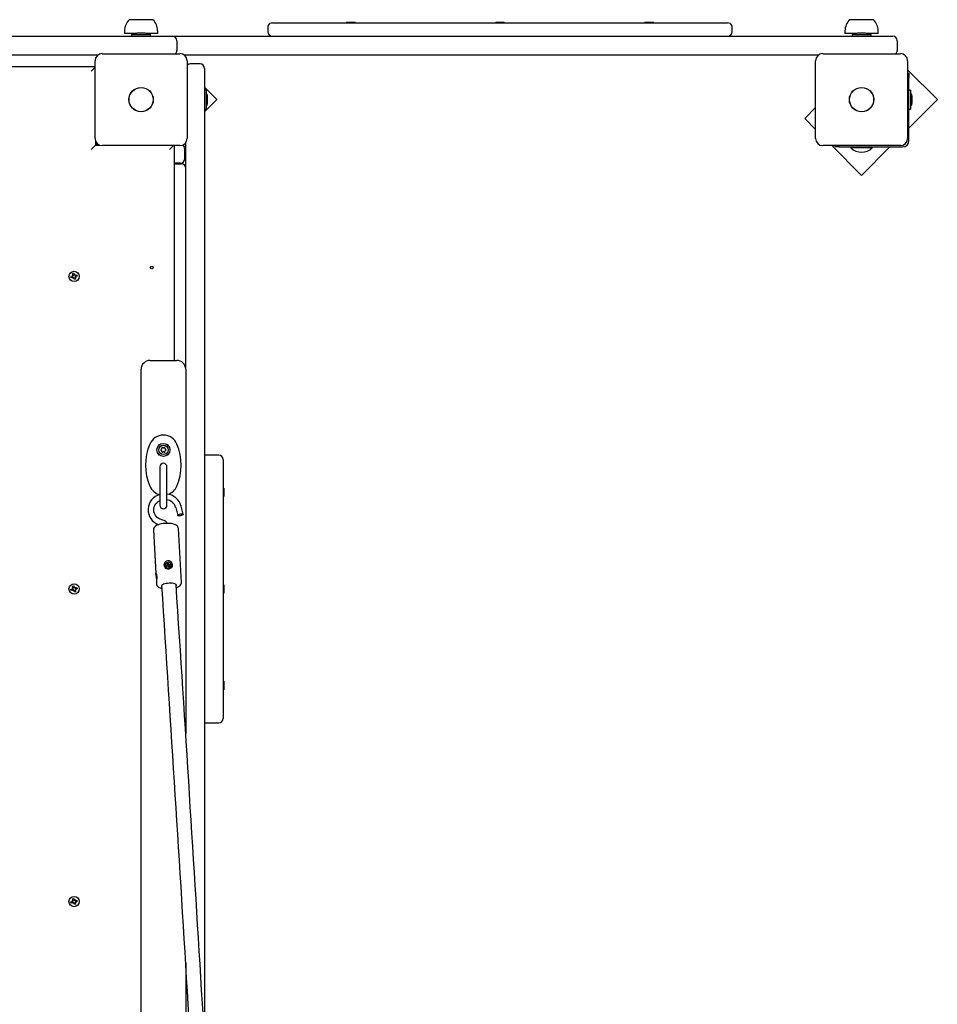
# Paper-space layout 'Основные габаритные размеры' of a CAD drawing. Units: millimetres. Extents: x 3.2 to 24.6, y 2.8 to 16.4.
# Drawn here: x 10 to 11.4, y 11.3 to 12.7 of the extents above; entities that cross this region are included whole.
import ezdxf

# ---------------------------------------------------------------- set-up
doc = ezdxf.new("R2010")
doc.units = ezdxf.units.MM
doc.header["$LTSCALE"] = 120
doc.linetypes.add('SLD-Сплошная', pattern=[0])

psp = doc.layouts.new('Основные габаритные размеры')

# ---------------------------------------------------------------- linework, layer by layer
at = {"color": 7, "linetype": 'SLD-Сплошная', "lineweight": 25}
for p, q in [((10.1938, 12.745), (10.1582, 12.745)), ((10.3653, 12.7337), (10.3653, 12.727)), ((10.372, 12.7403), (11.0519, 12.7403)), ((10.4827, 12.7411), (10.4827, 12.7403)), ((10.4827, 12.7411), (10.4955, 12.7411)), ((10.4955, 12.7403), (10.4955, 12.7411)), ((10.7056, 12.7411), (10.7056, 12.7403)), ((10.7056, 12.7411), (10.7184, 12.7411)), ((10.7184, 12.7403), (10.7184, 12.7411)), ((10.9284, 12.7411), (10.9284, 12.7403)), ((10.9284, 12.7411), (10.9348, 12.7411)), ((10.9348, 12.7411), (10.9412, 12.7411)), ((10.9412, 12.7403), (10.9412, 12.7411)), ((11.0586, 12.727), (11.0586, 12.7337)), ((11.2698, 12.745), (11.2342, 12.745)), ((8.7146, 12.7203), (10.176, 12.7203)), ((10.1512, 12.7284), (10.1512, 12.7244)), ((10.1683, 12.7244), (10.1512, 12.7244)), ((10.1618, 12.7227), (10.1618, 12.7203)), ((10.1618, 12.7227), (10.1902, 12.7227)), ((10.176, 12.7251), (10.1713, 12.7251)), ((10.1806, 12.7251), (10.176, 12.7251)), ((10.176, 12.7203), (10.2226, 12.7203)), ((10.2008, 12.7244), (10.1837, 12.7244)), ((10.1902, 12.7203), (10.1902, 12.7227)), ((10.2008, 12.7244), (10.2008, 12.7284)), ((10.2226, 12.7203), (10.3631, 12.7203)), ((10.3631, 12.7203), (11.2519, 12.7203)), ((11.2272, 12.7284), (11.2272, 12.7244)), ((11.2443, 12.7244), (11.2272, 12.7244)), ((11.2378, 12.7227), (11.2378, 12.7203)), ((11.2378, 12.7227), (11.2662, 12.7227)), ((11.2519, 12.7251), (11.2473, 12.7251)), ((11.2566, 12.7251), (11.2519, 12.7251)), ((11.2519, 12.7203), (11.2986, 12.7203)), ((11.2768, 12.7244), (11.2597, 12.7244)), ((11.2662, 12.7203), (11.2662, 12.7227)), ((11.2768, 12.7244), (11.2768, 12.7284)), ((10.2293, 12.7137), (10.2293, 12.699)), ((11.3053, 12.7137), (11.3053, 12.699)), ((10.1117, 12.6923), (8.7789, 12.6923)), ((10.118, 12.6943), (10.234, 12.6943)), ((10.3631, 12.6923), (10.2402, 12.6923)), ((11.1877, 12.6923), (10.3631, 12.6923)), ((11.194, 12.6943), (11.31, 12.6943)), ((8.7833, 12.675), (10.1073, 12.675)), ((10.1073, 12.6743), (10.1013, 12.6683)), ((10.1073, 12.5677), (10.1073, 12.6837)), ((10.2446, 12.6837), (10.2446, 12.5677)), ((10.264, 12.679), (10.2493, 12.679)), ((11.1833, 12.5677), (11.1833, 12.6837)), ((11.3206, 12.6837), (11.3206, 12.5677)), ((10.2706, 12.6723), (10.2706, 12.6257)), ((11.3651, 12.6257), (11.3206, 12.6701)), ((11.3206, 12.6652), (11.3226, 12.6652)), ((11.3226, 12.6652), (11.3226, 12.6586)), ((11.3226, 12.5643), (11.3226, 12.6586)), ((10.2891, 12.6257), (10.2706, 12.6441)), ((10.273, 12.6399), (10.2706, 12.6399)), ((10.273, 12.6399), (10.273, 12.6115)), ((10.2754, 12.6257), (10.2754, 12.6303)), ((11.325, 12.6399), (11.3226, 12.6399)), ((11.325, 12.6399), (11.325, 12.6115)), ((11.3274, 12.6257), (11.3274, 12.6303)), ((10.2706, 12.6257), (10.2706, 11.2274)), ((10.2706, 12.6073), (10.2891, 12.6257)), ((10.2754, 12.621), (10.2754, 12.6257)), ((11.3226, 12.5833), (11.3651, 12.6257)), ((11.3274, 12.621), (11.3274, 12.6257)), ((10.2706, 12.6115), (10.273, 12.6115)), ((11.1833, 12.6137), (11.1671, 12.5974)), ((11.3226, 12.6115), (11.325, 12.6115)), ((11.1671, 12.5974), (11.1833, 12.5812)), ((10.108, 12.5577), (10.1013, 12.551)), ((10.108, 12.564), (10.108, 12.5577)), ((10.108, 12.5577), (10.1143, 12.5577)), ((10.1093, 12.5615), (10.1093, 12.5577)), ((10.1093, 12.559), (10.1117, 12.559)), ((10.234, 12.557), (10.118, 12.557)), ((10.2186, 12.551), (10.2246, 12.557)), ((10.2253, 12.557), (10.2253, 12.2363)), ((10.2426, 12.223), (10.2426, 12.5615)), ((11.31, 12.557), (11.194, 12.557)), ((11.2075, 12.557), (11.2519, 12.5126)), ((11.2124, 12.555), (11.2124, 12.557)), ((10.2413, 12.5377), (10.2413, 12.5523)), ((11.2191, 12.555), (11.2124, 12.555)), ((11.2191, 12.555), (11.3133, 12.555)), ((11.2365, 12.555), (11.236, 12.5545)), ((11.236, 12.5545), (11.236, 12.5537)), ((11.268, 12.5545), (11.236, 12.5545)), ((11.268, 12.5537), (11.236, 12.5537)), ((11.2519, 12.5126), (11.2944, 12.555)), ((11.268, 12.5545), (11.2674, 12.555)), ((11.268, 12.5537), (11.268, 12.5545)), ((10.2346, 12.531), (10.2253, 12.531)), ((10.2253, 12.5297), (10.236, 12.5297)), ((10.0738, 12.3658), (10.0756, 12.3664)), ((10.0744, 12.3636), (10.0738, 12.3658)), ((10.0756, 12.3664), (10.0762, 12.3641)), ((10.0766, 12.3635), (10.0775, 12.3645)), ((10.0769, 12.3635), (10.0775, 12.3645)), ((10.0775, 12.3645), (10.0772, 12.3632)), ((10.0713, 12.3613), (10.0735, 12.3619)), ((10.0718, 12.3595), (10.0713, 12.3613)), ((10.074, 12.3601), (10.0718, 12.3595)), ((10.0731, 12.3632), (10.0744, 12.3629)), ((10.0741, 12.3623), (10.0731, 12.3632)), ((10.0742, 12.3626), (10.0731, 12.3632)), ((10.0738, 12.3601), (10.0733, 12.3619)), ((10.0742, 12.3626), (10.0743, 12.3626)), ((10.0743, 12.3625), (10.0742, 12.3626)), ((10.0744, 12.3638), (10.0762, 12.3643)), ((10.0744, 12.3588), (10.0747, 12.3601)), ((10.075, 12.3599), (10.0744, 12.3588)), ((10.0754, 12.3598), (10.0744, 12.3588)), ((10.075, 12.3599), (10.075, 12.36)), ((10.0751, 12.36), (10.075, 12.3599)), ((10.0764, 12.357), (10.0757, 12.3592)), ((10.0776, 12.3595), (10.0758, 12.359)), ((10.0782, 12.3575), (10.0764, 12.357)), ((10.0768, 12.3634), (10.0769, 12.3635)), ((10.0769, 12.3635), (10.0769, 12.3633)), ((10.0788, 12.3601), (10.0775, 12.3604)), ((10.0775, 12.3597), (10.0782, 12.3575)), ((10.0776, 12.3608), (10.0777, 12.3607)), ((10.0777, 12.3607), (10.0776, 12.3607)), ((10.0777, 12.3607), (10.0788, 12.3601)), ((10.0778, 12.3611), (10.0788, 12.3601)), ((10.0779, 12.3632), (10.0801, 12.3639)), ((10.0781, 12.3633), (10.0786, 12.3615)), ((10.0806, 12.3621), (10.0784, 12.3614)), ((10.0801, 12.3639), (10.0806, 12.3621)), ((10.1893, 12.2363), (10.2293, 12.2363)), ((10.176, 12.1897), (10.176, 12.223)), ((10.2426, 12.223), (10.2426, 12.1897)), ((10.176, 10.5438), (10.176, 12.1897)), ((10.2426, 12.1897), (10.2426, 11.6793)), ((10.203, 12.11), (10.202, 12.11)), ((10.202, 12.11), (10.202, 12.109)), ((10.2053, 12.1026), (10.2053, 12.1027)), ((10.2072, 12.1061), (10.2074, 12.1062)), ((10.2113, 12.1062), (10.2113, 12.1061)), ((10.2166, 12.11), (10.2156, 12.11)), ((10.2166, 12.109), (10.2166, 12.11)), ((10.202, 12.0964), (10.202, 12.0953)), ((10.202, 12.0953), (10.203, 12.0953)), ((10.2156, 12.0953), (10.2166, 12.0953)), ((10.2166, 12.0953), (10.2166, 12.0964)), ((10.292, 12.095), (10.2706, 12.095)), ((10.2986, 12.0883), (10.2986, 11.7017)), ((10.204, 12.0773), (10.204, 12.0487)), ((10.2146, 12.0487), (10.2146, 12.0773)), ((10.204, 12.0487), (10.204, 12.02)), ((10.2146, 12.02), (10.2146, 12.0487)), ((10.2994, 12.0457), (10.2986, 12.0457)), ((10.2994, 12.0457), (10.2994, 12.0359)), ((10.2986, 12.0329), (10.2994, 12.0329)), ((10.2994, 12.0359), (10.2994, 12.0329)), ((10.2277, 12.0168), (10.2309, 12.0045)), ((10.239, 12.0067), (10.2358, 12.0189)), ((10.1944, 11.9831), (10.198, 11.9179)), ((10.2362, 11.9047), (10.2317, 11.9852)), ((10.2119, 11.9307), (10.2119, 11.9306)), ((10.2132, 11.9303), (10.2148, 11.9307)), ((10.2136, 11.9291), (10.2132, 11.9303)), ((10.2144, 11.9299), (10.2132, 11.9303)), ((10.2152, 11.9295), (10.2136, 11.9291)), ((10.2144, 11.9299), (10.2148, 11.93)), ((10.2146, 11.9293), (10.2144, 11.9299)), ((10.2145, 11.9316), (10.2154, 11.9314)), ((10.2152, 11.931), (10.2145, 11.9316)), ((10.2149, 11.9333), (10.2162, 11.9337)), ((10.2154, 11.9319), (10.2149, 11.9333)), ((10.2153, 11.9305), (10.2154, 11.9305)), ((10.2154, 11.9309), (10.2155, 11.9316)), ((10.2155, 11.9316), (10.2166, 11.9319)), ((10.2155, 11.9286), (10.2157, 11.9295)), ((10.2161, 11.9293), (10.2155, 11.9286)), ((10.2162, 11.9337), (10.2167, 11.9322)), ((10.2166, 11.9319), (10.2162, 11.9337)), ((10.2169, 11.9274), (10.2164, 11.9289)), ((10.2166, 11.9319), (10.2167, 11.9315)), ((10.2177, 11.9282), (10.2167, 11.9279)), ((10.2181, 11.9278), (10.2169, 11.9274)), ((10.217, 11.9318), (10.2176, 11.9325)), ((10.2171, 11.931), (10.2173, 11.9312)), ((10.2173, 11.9312), (10.2172, 11.9309)), ((10.2173, 11.9312), (10.2176, 11.9325)), ((10.2176, 11.9325), (10.2174, 11.9316)), ((10.2186, 11.9295), (10.2176, 11.9297)), ((10.2176, 11.9296), (10.2176, 11.9289)), ((10.2176, 11.9286), (10.2177, 11.9282)), ((10.2177, 11.9293), (10.2181, 11.9278)), ((10.2177, 11.9282), (10.2181, 11.9278)), ((10.2179, 11.9316), (10.2195, 11.932)), ((10.2179, 11.9309), (10.2183, 11.931)), ((10.2179, 11.9301), (10.2186, 11.9295)), ((10.2183, 11.931), (10.2195, 11.932)), ((10.2183, 11.931), (10.2184, 11.9304)), ((10.2199, 11.9308), (10.2183, 11.9304)), ((10.2195, 11.932), (10.2199, 11.9308)), ((10.2211, 11.9303), (10.2211, 11.9304)), ((10.0713, 11.8946), (10.0735, 11.8953)), ((10.0718, 11.8928), (10.0713, 11.8946)), ((10.0731, 11.8966), (10.0744, 11.8962)), ((10.0741, 11.8956), (10.0731, 11.8966)), ((10.0742, 11.896), (10.0731, 11.8966)), ((10.0738, 11.8934), (10.0733, 11.8952)), ((10.0738, 11.8992), (10.0756, 11.8997)), ((10.0744, 11.897), (10.0738, 11.8992)), ((10.0742, 11.896), (10.0743, 11.8959)), ((10.0743, 11.8959), (10.0742, 11.896)), ((10.0744, 11.8971), (10.0762, 11.8977)), ((10.0756, 11.8997), (10.0762, 11.8975)), ((10.0766, 11.8969), (10.0775, 11.8979)), ((10.0768, 11.8967), (10.0769, 11.8968)), ((10.0769, 11.8968), (10.0775, 11.8979)), ((10.0769, 11.8968), (10.0769, 11.8966)), ((10.0775, 11.8979), (10.0772, 11.8965)), ((10.0776, 11.8941), (10.0777, 11.894)), ((10.0777, 11.894), (10.0776, 11.8941)), ((10.0777, 11.894), (10.0788, 11.8935)), ((10.0778, 11.8944), (10.0788, 11.8935)), ((10.0779, 11.8966), (10.0801, 11.8972)), ((10.0781, 11.8966), (10.0786, 11.8948)), ((10.0806, 11.8954), (10.0784, 11.8948)), ((10.0801, 11.8972), (10.0806, 11.8954)), ((10.1988, 11.905), (10.1989, 11.9026)), ((10.2994, 11.9014), (10.2986, 11.9014)), ((10.2994, 11.9014), (10.2994, 11.8886)), ((10.074, 11.8935), (10.0718, 11.8928)), ((10.0744, 11.8922), (10.0747, 11.8935)), ((10.075, 11.8932), (10.0744, 11.8922)), ((10.0754, 11.8931), (10.0744, 11.8922)), ((10.075, 11.8932), (10.075, 11.8934)), ((10.0751, 11.8933), (10.075, 11.8932)), ((10.0764, 11.8903), (10.0757, 11.8925)), ((10.0776, 11.8929), (10.0758, 11.8923)), ((10.0782, 11.8909), (10.0764, 11.8903)), ((10.0788, 11.8935), (10.0775, 11.8938)), ((10.0775, 11.8931), (10.0782, 11.8909)), ((10.2986, 11.8886), (10.2994, 11.8886)), ((10.2994, 11.7571), (10.2986, 11.7571)), ((10.2994, 11.7571), (10.2994, 11.7443)), ((10.2986, 11.7443), (10.2994, 11.7443)), ((10.2706, 11.695), (10.292, 11.695)), ((10.0713, 11.4279), (10.0735, 11.4286)), ((10.0718, 11.4261), (10.0713, 11.4279)), ((10.074, 11.4268), (10.0718, 11.4261)), ((10.0731, 11.4299), (10.0744, 11.4296)), ((10.0741, 11.429), (10.0731, 11.4299)), ((10.0742, 11.4293), (10.0731, 11.4299)), ((10.0738, 11.4267), (10.0733, 11.4285)), ((10.0738, 11.4325), (10.0756, 11.433)), ((10.0744, 11.4303), (10.0738, 11.4325)), ((10.0743, 11.4292), (10.0742, 11.4293)), ((10.0742, 11.4293), (10.0743, 11.4293)), ((10.0744, 11.4305), (10.0762, 11.431)), ((10.0744, 11.4255), (10.0747, 11.4268)), ((10.075, 11.4266), (10.0744, 11.4255)), ((10.0754, 11.4265), (10.0744, 11.4255)), ((10.0751, 11.4267), (10.075, 11.4266)), ((10.075, 11.4266), (10.075, 11.4267)), ((10.0756, 11.433), (10.0762, 11.4308)), ((10.0764, 11.4237), (10.0757, 11.4259)), ((10.0776, 11.4262), (10.0758, 11.4257)), ((10.0782, 11.4242), (10.0764, 11.4237)), ((10.0766, 11.4302), (10.0775, 11.4312)), ((10.0768, 11.43), (10.0769, 11.4301)), ((10.0769, 11.4301), (10.0775, 11.4312)), ((10.0769, 11.4301), (10.0769, 11.43)), ((10.0775, 11.4312), (10.0772, 11.4299)), ((10.0788, 11.4268), (10.0775, 11.4271)), ((10.0775, 11.4264), (10.0782, 11.4242)), ((10.0776, 11.4275), (10.0777, 11.4274)), ((10.0777, 11.4274), (10.0776, 11.4274)), ((10.0777, 11.4274), (10.0788, 11.4268)), ((10.0778, 11.4277), (10.0788, 11.4268)), ((10.0779, 11.4299), (10.0801, 11.4305)), ((10.0781, 11.4299), (10.0786, 11.4282)), ((10.0806, 11.4287), (10.0784, 11.4281)), ((10.0801, 11.4305), (10.0806, 11.4287)), ((10.2426, 11.3366), (10.2426, 10.3672))]:
    psp.add_line(p, q, dxfattribs=at)
at = {"color": 7, "linetype": 'SLD-Сплошная', "lineweight": 25, "flags": 128}
for points in [[(10.2083, 11.9979), (10.207, 11.9982), (10.2046, 11.9991), (10.2023, 12.0003), (10.2002, 12.0018), (10.1984, 12.0036), (10.197, 12.0056), (10.1958, 12.0078), (10.1951, 12.0102), (10.1948, 12.0126), (10.1949, 12.0151), (10.1954, 12.0175), (10.1964, 12.0198), (10.1977, 12.0219), (10.1993, 12.0238), (10.2013, 12.0255), (10.2035, 12.0268), (10.204, 12.027)], [(10.235, 12.007), (10.2364, 12.0072), (10.2376, 12.0073), (10.2385, 12.0071), (10.239, 12.0068), (10.2389, 12.0063), (10.2384, 12.0057), (10.2375, 12.0051), (10.2363, 12.0046), (10.2349, 12.0042), (10.2335, 12.004), (10.2323, 12.0039), (10.2314, 12.0041), (10.2309, 12.0044), (10.2309, 12.0049), (10.2314, 12.0055), (10.2324, 12.006), (10.2336, 12.0066), (10.235, 12.007)], [(10.2131, 11.993), (10.2116, 11.9929), (10.209, 11.9926), (10.2064, 11.9922), (10.204, 11.9917), (10.2017, 11.9909), (10.1996, 11.9901), (10.1977, 11.989), (10.1963, 11.9878), (10.1954, 11.9866), (10.1947, 11.9853), (10.1944, 11.9839), (10.1945, 11.9831)], [(10.2317, 11.9852), (10.2315, 11.9863), (10.231, 11.9877), (10.2302, 11.9888), (10.2291, 11.9898), (10.2277, 11.9907), (10.2259, 11.9915), (10.2236, 11.9922), (10.2212, 11.9926), (10.2186, 11.9929), (10.216, 11.993), (10.2135, 11.993), (10.2131, 11.993)], [(10.2207, 11.9356), (10.222, 11.9335), (10.2225, 11.9312), (10.2222, 11.9289), (10.2212, 11.9268), (10.2195, 11.9254), (10.2179, 11.9248), (10.2161, 11.9247), (10.2145, 11.925), (10.2131, 11.9258), (10.2118, 11.9272), (10.2109, 11.9291), (10.2106, 11.9314), (10.2112, 11.9338), (10.2125, 11.9359), (10.214, 11.9371), (10.2159, 11.9377), (10.2176, 11.9376), (10.2191, 11.937), (10.2205, 11.9358), (10.2207, 11.9356)], [(10.2152, 11.9347), (10.2138, 11.9341), (10.2128, 11.9331), (10.2121, 11.9318), (10.2119, 11.9304), (10.2123, 11.929), (10.2131, 11.9277), (10.2142, 11.9268), (10.2156, 11.9263), (10.2171, 11.9262), (10.2186, 11.9267), (10.2198, 11.9275), (10.2207, 11.9287), (10.2211, 11.93), (10.221, 11.9315), (10.2205, 11.9328), (10.2195, 11.9339), (10.2182, 11.9346), (10.2167, 11.9349), (10.2152, 11.9347)], [(10.1981, 11.9179), (10.198, 11.9183), (10.1982, 11.9184), (10.1985, 11.9181), (10.1988, 11.9172), (10.1992, 11.9156), (10.1994, 11.9134), (10.1994, 11.9109), (10.1992, 11.9085), (10.1989, 11.9064), (10.1988, 11.9054), (10.1988, 11.905)], [(10.1986, 11.9146), (10.1983, 11.9162), (10.1981, 11.9175)], [(10.1989, 11.9027), (10.199, 11.9018), (10.1995, 11.9004), (10.2003, 11.8992), (10.2013, 11.8982), (10.2026, 11.8973), (10.2043, 11.8965), (10.2065, 11.8958), (10.2073, 11.8956)], [(10.2179, 11.9036), (10.2155, 11.9034), (10.2132, 11.9031), (10.2112, 11.9026), (10.2094, 11.902), (10.208, 11.9013), (10.207, 11.9006), (10.2065, 11.8998), (10.2065, 11.899), (10.2069, 11.8983), (10.207, 11.8982)], [(10.2285, 11.8993), (10.229, 11.9), (10.229, 11.9008), (10.2285, 11.9015), (10.2276, 11.9022), (10.2262, 11.9028), (10.2245, 11.9032), (10.2225, 11.9035), (10.2202, 11.9037), (10.2179, 11.9036)], [(10.2286, 11.8968), (10.2293, 11.897), (10.2314, 11.898), (10.2333, 11.8991), (10.2345, 11.9003), (10.2354, 11.9015), (10.236, 11.9029), (10.2362, 11.9043), (10.2361, 11.9047)]]:
    psp.add_lwpolyline(points, dxfattribs=at)
at = {"color": 7, "linetype": 'SLD-Сплошная', "lineweight": 25}
for centre, radius in [((10.176, 12.6257), 0.0182), ((11.252, 12.6257), 0.0182), ((10.176, 12.6257), 0.018), ((11.252, 12.6257), 0.018), ((10.076, 12.3617), 0.00767), ((10.192, 12.375), 0.002), ((10.2093, 12.1027), 0.00967), ((10.2093, 12.1027), 0.007), ((10.076, 11.895), 0.00767), ((10.076, 11.4283), 0.00767)]:
    psp.add_circle(centre, radius, dxfattribs=at)
for centre, radius, start, end in [((10.1745, 12.7284), 0.0233, 134.4352, 180), ((10.1774, 12.7284), 0.0233, 0, 45.5648), ((10.372, 12.7337), 0.00667, 156.1232, 180), ((10.372, 12.7336), 0.00674, 90.188, 155.716), ((11.0519, 12.7336), 0.00674, 24.2675, 89.7973), ((11.052, 12.7337), 0.00667, 0, 23.8797), ((11.2505, 12.7284), 0.0233, 134.4352, 180), ((11.2534, 12.7284), 0.0233, 0, 45.5648), ((10.1713, 12.7187), 0.00641, 90, 141.282), ((10.1806, 12.7187), 0.00641, 38.718, 90), ((10.2226, 12.7137), 0.00667, 0, 90), ((10.372, 12.727), 0.00667, 180, 270), ((11.052, 12.727), 0.00667, 270, 0), ((11.2473, 12.7187), 0.00641, 90, 141.282), ((11.2566, 12.7187), 0.00641, 38.718, 90), ((11.2986, 12.7137), 0.00667, 0, 90), ((10.118, 12.6837), 0.0107, 90, 180), ((10.2226, 12.699), 0.00667, 315.573, 0), ((10.234, 12.6837), 0.0107, 0, 90), ((11.194, 12.6837), 0.0107, 90, 180), ((11.2986, 12.699), 0.00667, 315.573, 0), ((11.31, 12.6837), 0.0107, 0, 90), ((10.2493, 12.6723), 0.00667, 90, 134.427), ((10.264, 12.6723), 0.00667, 0, 90), ((10.269, 12.6303), 0.00641, 360, 51.282), ((11.321, 12.6303), 0.00641, 360, 51.282), ((10.269, 12.621), 0.00641, 308.718, 0), ((11.321, 12.621), 0.00641, 308.718, 0), ((10.118, 12.5677), 0.0107, 180, 270), ((10.234, 12.5677), 0.0107, 270, 0), ((10.2346, 12.5523), 0.00667, 360, 56.8085), ((10.2373, 12.5643), 0.00933, 289.8549, 304.8499), ((11.194, 12.5677), 0.0107, 180, 270), ((11.31, 12.5677), 0.0107, 270, 0), ((11.3133, 12.5643), 0.00933, 270, 0), ((11.252, 12.5703), 0.0231, 226.0913, 313.9087), ((10.2346, 12.5377), 0.00667, 270, 0), ((10.236, 12.523), 0.00667, 0, 90), ((10.0731, 12.3632), 0.00137, 286.4139, 316.4139), ((10.0744, 12.3588), 0.00137, 76.4139, 106.4139), ((10.0731, 12.3632), 0.00137, 316.4139, 329.8385), ((10.0731, 12.3632), 0.00137, 332.9893, 346.4139), ((10.0731, 12.3632), 0.00137, 346.4139, 16.4139), ((10.0744, 12.3588), 0.00137, 62.9893, 76.4139), ((10.0744, 12.3588), 0.00137, 46.4139, 59.8385), ((10.0744, 12.3588), 0.00137, 16.4139, 46.4139), ((10.0775, 12.3645), 0.00137, 196.4139, 226.4139), ((10.0775, 12.3645), 0.00137, 226.4139, 239.8385), ((10.0775, 12.3645), 0.00137, 242.9893, 256.4139), ((10.0775, 12.3645), 0.00137, 256.4139, 286.4139), ((10.0788, 12.3601), 0.00137, 152.9893, 166.4139), ((10.0788, 12.3601), 0.00137, 166.4139, 196.4139), ((10.0788, 12.3601), 0.00137, 136.4139, 149.8385), ((10.0788, 12.3601), 0.00137, 106.4139, 136.4139), ((10.1893, 12.223), 0.0133, 90, 180), ((10.2293, 12.223), 0.0133, 0, 90), ((10.2093, 12.1027), 0.022, 23.0046, 156.9954), ((10.2627, 12.08), 0.08, 156.9954, 203.0046), ((10.2061, 12.1027), 0.0008, 103.5033, 174.8976), ((10.2061, 12.1027), 0.0008, 185.0041, 256.4967), ((10.2056, 12.1048), 0.00141, 283.5033, 16.4967), ((10.2056, 12.1005), 0.00141, 343.5033, 76.4967), ((10.2077, 12.1054), 0.0008, 126.112, 196.4967), ((10.2077, 12.0999), 0.0008, 163.5033, 316.4967), ((10.2077, 12.1054), 0.0008, 43.5033, 113.9159), ((10.2093, 12.107), 0.00141, 223.5033, 316.4967), ((10.2093, 12.0984), 0.00141, 43.5033, 136.4967), ((10.2109, 12.1054), 0.0008, 63.4804, 136.4967), ((10.2109, 12.0999), 0.0008, 223.5033, 16.4967), ((10.2109, 12.1054), 0.0008, 343.5033, 56.6459), ((10.213, 12.1048), 0.00141, 163.5033, 256.4967), ((10.213, 12.1005), 0.00141, 103.5033, 196.4967), ((10.2125, 12.1027), 0.0008, 283.5033, 76.4967), ((10.1559, 12.08), 0.08, 336.9954, 23.0046), ((10.292, 12.0883), 0.00667, 0, 90), ((10.2093, 12.0773), 0.00533, 0, 180), ((10.2093, 12.0573), 0.022, 203.0046, 255.9703), ((10.2093, 12.0573), 0.022, 288.4868, 336.9954), ((10.2101, 12.0132), 0.0236, 105.0177, 250.052), ((10.2121, 12.0123), 0.0246, 15.4699, 84.0116), ((10.2121, 12.0124), 0.0161, 15.785, 81.0614), ((10.2093, 12.02), 0.00533, 180, 0), ((10.2067, 11.9878), 0.0102, 30.523, 81.0142), ((10.2165, 11.9306), 0.0046, 180.1836, 355.6642), ((10.2145, 11.9316), 0.000971, 285.734, 315.0675), ((10.2145, 11.9309), 0.000956, 285.5472, 326.1915), ((10.2155, 11.9285), 0.00102, 77.499, 105.8693), ((10.2146, 11.9316), 0.000865, 346.2801, 17.9982), ((10.2146, 11.9309), 0.000868, 334.5331, 357.8925), ((10.2155, 11.9286), 0.000912, 18.143, 48.7417), ((10.2176, 11.9325), 0.000912, 198.143, 228.7417), ((10.2176, 11.9318), 0.000927, 198.3382, 239.8439), ((10.2176, 11.9319), 0.00102, 246.9709, 285.8834), ((10.2176, 11.9326), 0.00102, 257.499, 285.8693), ((10.2185, 11.9295), 0.000865, 166.2801, 197.9982), ((10.2185, 11.9288), 0.000867, 177.9473, 197.9788), ((10.2186, 11.9295), 0.000971, 105.734, 135.0675), ((10.1695, 11.9083), 0.0298, 2.3002, 12.1926), ((10.0731, 11.8966), 0.00137, 286.4139, 316.4139), ((10.0731, 11.8966), 0.00137, 316.4139, 329.8385), ((10.0731, 11.8966), 0.00137, 332.9893, 346.4139), ((10.0731, 11.8966), 0.00137, 346.4139, 16.4139), ((10.0775, 11.8979), 0.00137, 196.4139, 226.4139), ((10.0775, 11.8979), 0.00137, 226.4139, 239.8385), ((10.0775, 11.8979), 0.00137, 242.9893, 256.4139), ((10.0775, 11.8979), 0.00137, 256.4139, 286.4139), ((10.0788, 11.8935), 0.00137, 152.9893, 166.4139), ((10.0788, 11.8935), 0.00137, 136.4139, 149.8385), ((10.0788, 11.8935), 0.00137, 106.4139, 136.4139), ((-132.7426, 2.5919), 143.2524, 3.475002, 3.725705), ((-132.7613, 2.5907), 143.2924, 3.47504, 3.725571), ((10.0744, 11.8922), 0.00137, 76.4139, 106.4139), ((10.0744, 11.8922), 0.00137, 62.9893, 76.4139), ((10.0744, 11.8922), 0.00137, 46.4139, 59.8385), ((10.0744, 11.8922), 0.00137, 16.4139, 46.4139), ((10.0788, 11.8935), 0.00137, 166.4139, 196.4139), ((10.292, 11.7017), 0.00667, 270, 0), ((10.0731, 11.4299), 0.00137, 286.4139, 316.4139), ((10.0744, 11.4255), 0.00137, 76.4139, 106.4139), ((10.0731, 11.4299), 0.00137, 316.4139, 329.8385), ((10.0731, 11.4299), 0.00137, 332.9893, 346.4139), ((10.0731, 11.4299), 0.00137, 346.4139, 16.4139), ((10.0744, 11.4255), 0.00137, 62.9893, 76.4139), ((10.0744, 11.4255), 0.00137, 46.4139, 59.8385), ((10.0744, 11.4255), 0.00137, 16.4139, 46.4139), ((10.0775, 11.4312), 0.00137, 196.4139, 226.4139), ((10.0775, 11.4312), 0.00137, 226.4139, 239.8385), ((10.0775, 11.4312), 0.00137, 242.9893, 256.4139), ((10.0775, 11.4312), 0.00137, 256.4139, 286.4139), ((10.0788, 11.4268), 0.00137, 152.9893, 166.4139), ((10.0788, 11.4268), 0.00137, 166.4139, 196.4139), ((10.0788, 11.4268), 0.00137, 136.4139, 149.8385), ((10.0788, 11.4268), 0.00137, 106.4139, 136.4139), ((-105.136, 4.2587), 115.5955, 3.120026, 3.479756), ((-105.4155, 4.2425), 115.8968, 3.120667, 3.479365)]:
    psp.add_arc(centre, radius, start, end, dxfattribs=at)
for centre, major_axis, ratio, start_param, end_param in [((10.2145, 11.9316), (-0.00069, 0.00303), 0.183281, 4.269064, 4.463363), ((10.2145, 11.9316), (0.00032, 0.00453), 0.210411, 4.486799, 4.681097), ((10.2155, 11.9286), (-0.00075, 0.00394), 0.096509, 4.778716, 4.921424), ((10.2176, 11.9325), (-0.00048, 0.00431), 0.169624, 1.706859, 1.901158), ((10.2176, 11.9325), (0.00109, 0.00354), 0.015367, 4.268914, 4.463213), ((10.2186, 11.9295), (0.0007, 0.00434), 0.182663, 1.456005, 1.560332)]:
    psp.add_ellipse(centre, major_axis=major_axis, ratio=ratio, start_param=start_param, end_param=end_param, dxfattribs=at)

doc.saveas('drawing.dxf')
